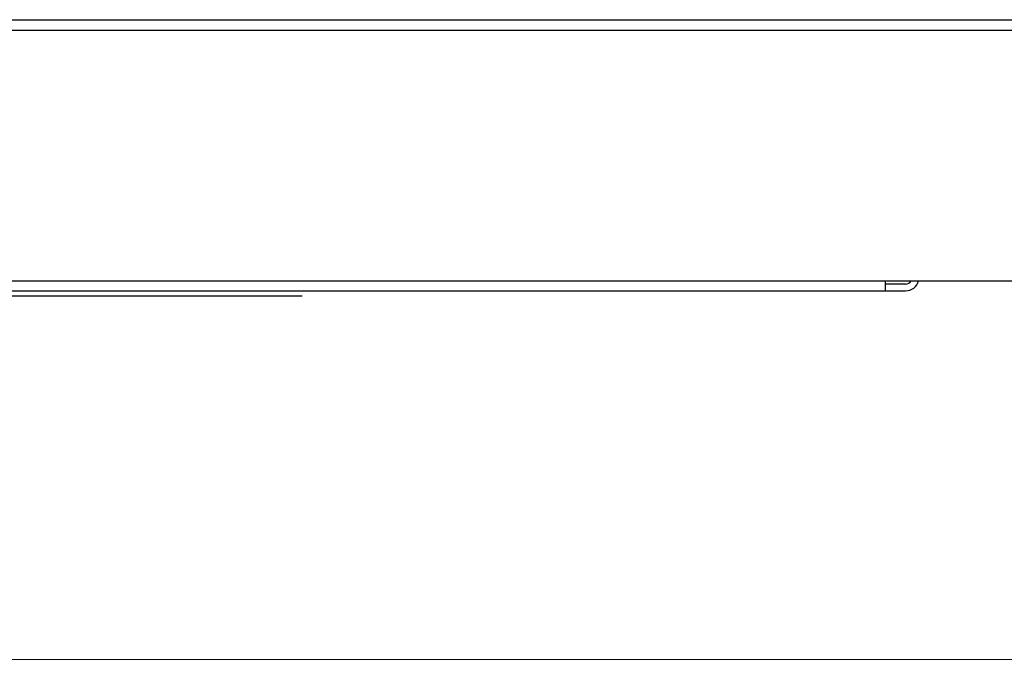
# Model space of a CAD drawing. Units: metres. Extents: x -382 to 2414, y -914 to 1646.
# Drawn here: x 175 to 175, y 247 to 247 of the extents above; entities that cross this region are included whole.
import ezdxf

# ---------------------------------------------------------------- set-up
doc = ezdxf.new("R2010")
doc.units = ezdxf.units.M
doc.layers.add('AC-TUB', color=3, linetype='Continuous')
doc.layers.add('EQP', color=31, linetype='Continuous')

msp = doc.modelspace()

# ---------------------------------------------------------------- linework, layer by layer
at = {"layer": 'AC-TUB', "color": 2}
for p, q in [((174.0065862316108, 247.3100419323641), (175.0045862300797, 247.3101058021236)), ((174.0065863311283, 247.3084919320161), (175.0045863291277, 247.3085558036375)), ((174.4085886948708, 247.2715676607163), (175.0985886941933, 247.2716118196199)), ((174.891531474236, 247.2715985677276), (174.8915315697318, 247.2700985673598)), ((174.4085887908348, 247.2700676594181), (174.8945315699989, 247.2700987602143)), ((174.8945315063349, 247.2710987598387), (174.8915315060667, 247.2710985679157)), ((174.8055316212563, 247.2692930646458), (174.3055316226344, 247.2692610642412))]:
    msp.add_line(p, q, dxfattribs=at)
for radius, end in [(0.000999999999999999, 329.4047738655996), (0.001999999999999998, 345.1307033874417)]:
    msp.add_arc((174.8945314417397, 247.272098760393), radius, 270.0036668696687, end, dxfattribs=at)
at = {"layer": 'EQP', "color": 31, "linetype": 'Continuous'}
msp.add_line((170.2307131775938, 247.215438278811), (175.2192281177734, 247.2157575387721), dxfattribs=at)

doc.saveas('drawing.dxf')
